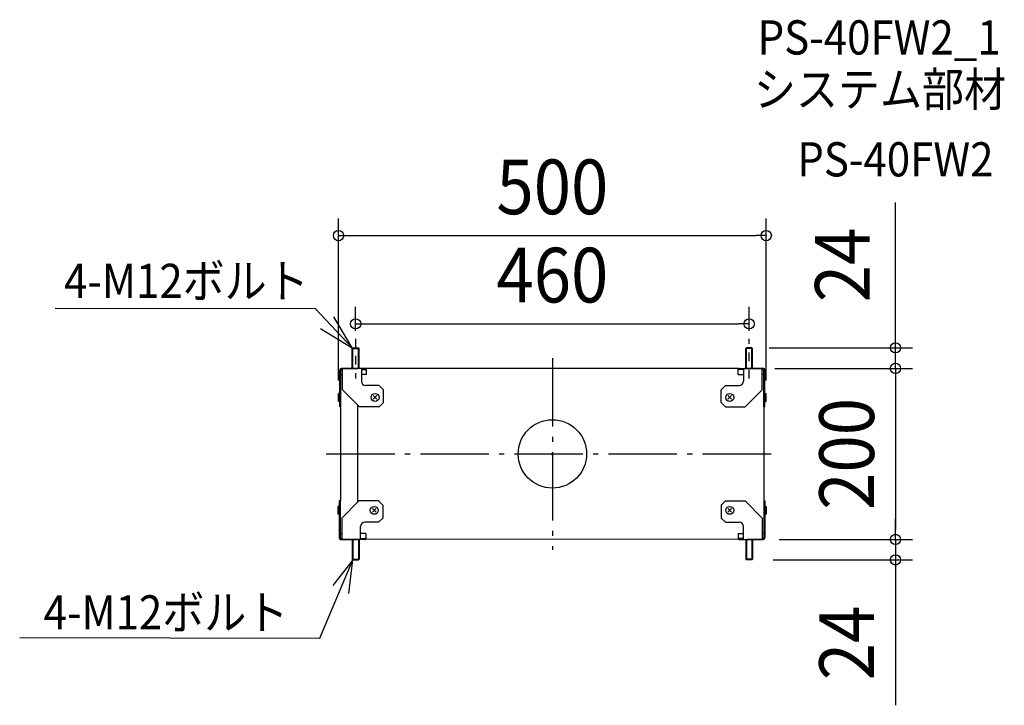
# Model space of a CAD drawing. Extents: x -623 to 528, y -294 to 508.
import ezdxf
from ezdxf.enums import TextEntityAlignment as Align

# ---------------------------------------------------------------- set-up
doc = ezdxf.new("R2010")
doc.units = 0
doc.header["$LTSCALE"] = 20
doc.header["$PDMODE"] = 3
doc.header["$PDSIZE"] = -2
for name, pattern in [('CENTER', [1, 0.5, -0.25, 0, -0.25]), ('DASHDOT', [5.5, 4, -0.6, 0.3, -0.6]), ('DASHED', [0.75, 0.5, -0.25])]:
    doc.linetypes.add(name, pattern=pattern)
doc.layers.get('DEFPOINTS').update_dxf_attribs({"linetype": 'CONTINUOUS'})
for name, color, linetype in [('ARRANGE', 1, 'CONTINUOUS'), ('BASIS', 6, 'DASHDOT'), ('DETAIL', 5, 'CONTINUOUS'), ('ETC', 61, 'CONTINUOUS'), ('NOTE', 4, 'CONTINUOUS'), ('OUTLINE', 3, 'CONTINUOUS'), ('SIZE', 30, 'CONTINUOUS')]:
    doc.layers.add(name, color=color, linetype=linetype)
doc.styles.get("Standard").update_dxf_attribs({"font": 'SIMPLEX.shx', "width": 0.9, "height": 64, "bigfont": 'BIGFONT.shx'})

msp = doc.modelspace()

# ---------------------------------------------------------------- linework, layer by layer
at = {"layer": 'ARRANGE', "color": 1, "linetype": 'CONTINUOUS'}
msp.add_circle((0, 0), 40, dxfattribs=at)
msp.add_point((0, 0), dxfattribs=at)
at = {"layer": 'BASIS', "color": 6, "linetype": 'DASHDOT'}
for p, q in [((0, 112.078619), (0, -112.078619)), ((0, 112.078619), (0, -112.078619)), ((0, 112.078619), (0, -112.078619)), ((0, 112.078619), (0, -112.078619)), ((-264.311793, 0), (264.311793, 0))]:
    msp.add_line(p, q, dxfattribs=at)
at = {"layer": 'DEFPOINTS', "color": 30, "linetype": 'CONTINUOUS'}
for p in [(250, 255.247542), (230, 152.066907), (-230, 124), (230, 124), (233.55, 124), (240, 100), (245, 100), (401.055544, 100), (-250, 66), (250, 66), (245, -100), (245, -100), (401.055544, -100), (233.2, -124), (401.055544, -124)]:
    msp.add_point(p, dxfattribs=at)
at = {"layer": 'DETAIL', "color": 5, "linetype": 'CONTINUOUS'}
for p, q in [((-234, 123.2), (-233.2, 124)), ((-234, 100), (-234, 123.2)), ((-234, 123.2), (-226, 123.2)), ((-233.2, 100), (-233.2, 124)), ((-233.2, 124), (-226.8, 124)), ((-226.8, 100), (-226.8, 124)), ((-226.8, 124), (-226, 123.2)), ((-226, 100), (-226, 123.2)), ((226.8, 124), (226, 123.2)), ((226, 100), (226, 123.2)), ((234, 123.2), (226, 123.2)), ((226.8, 100), (226.8, 124)), ((233.2, 124), (226.8, 124)), ((233.2, 100), (233.2, 124)), ((234, 123.2), (233.2, 124)), ((234, 100), (234, 123.2)), ((-248.55, 55), (-248.55, 97.6)), ((-247.35, 100), (-227.35, 100)), ((-247.35, 99.678461), (-247.35, 100)), ((-247.35, 55), (-247.35, 97.6)), ((-247.35, 93), (-245.35, 93)), ((-218.587406, 100), (-246.15, 100)), ((-245.35, 75), (-245.35, 100)), ((217.35, 100), (-223.35, 100)), ((-223.35, 100), (-223.35, 85)), ((-223.35, 98.8), (-218.235934, 98.8)), ((-217.35, 93), (-223.35, 93)), ((-217.35, 93), (-217.35, 100)), ((217.35, 93), (217.35, 100)), ((217.35, 93), (223.35, 93)), ((223.35, 98.8), (218.235934, 98.8)), ((218.587406, 100), (246.15, 100)), ((223.35, 100), (223.35, 85)), ((247.35, 100), (227.35, 100)), ((245.35, 75), (245.35, 100)), ((247.35, 93), (245.35, 93)), ((247.35, 99.678461), (247.35, 100)), ((247.35, 55), (247.35, 97.6)), ((248.55, 55), (248.55, 97.6)), ((-250, 61.35), (-250, 70.65)), ((-249.45, 70.65), (-250, 70.65)), ((-249.45, 61.35), (-249.45, 70.65)), ((-248.55, 69.75), (-249.45, 70.65)), ((-248.55, 75), (-247.35, 75)), ((-225.35, 55), (-245.35, 75)), ((-202.35, 80), (-218.35, 80)), ((-197.35, 75), (-202.35, 80)), ((-197.35, 60), (-197.35, 75)), ((197.35, 75), (202.35, 80)), ((197.35, 60), (197.35, 75)), ((202.35, 80), (218.35, 80)), ((225.35, 55), (245.35, 75)), ((248.55, 75), (247.35, 75)), ((248.55, 69.75), (249.45, 70.65)), ((249.45, 61.35), (249.45, 70.65)), ((249.45, 70.65), (250, 70.65)), ((250, 61.35), (250, 70.65)), ((-249.45, 61.35), (-250, 61.35)), ((-248.55, 62.25), (-249.45, 61.35)), ((-205.22868, 63.87868), (-209.47132, 68.12132)), ((-205.22868, 68.12132), (-209.47132, 63.87868)), ((-202.35, 55), (-197.35, 60)), ((202.35, 55), (197.35, 60)), ((205.22868, 63.87868), (209.47132, 68.12132)), ((205.22868, 68.12132), (209.47132, 63.87868)), ((248.55, 62.25), (249.45, 61.35)), ((249.45, 61.35), (250, 61.35)), ((-247.35, 55), (-248.55, 55)), ((-247.35, -55), (-247.35, 55)), ((-227.35, -56.15), (-227.35, 57)), ((-202.35, 55), (-225.35, 55)), ((202.35, 55), (225.35, 55)), ((247.35, 55), (247.35, -55)), ((247.35, 55), (248.55, 55)), ((-249.4, -55), (-249.4, -97.6)), ((-247.35, -55), (-249.4, -55)), ((-248.2, -55), (-248.2, -97.6)), ((-226.2, -55), (-246.2, -75)), ((-203.2, -55), (-226.2, -55)), ((-203.2, -55), (-198.2, -60)), ((202.35, -55), (197.35, -60)), ((202.35, -55), (225.35, -55)), ((225.35, -55), (245.35, -75)), ((247.35, -55), (247.35, -97.6)), ((247.35, -55), (248.55, -55)), ((248.55, -55), (248.55, -97.6)), ((-250.85, -61.35), (-250.85, -70.65)), ((-250.3, -61.35), (-250.85, -61.35)), ((-250.3, -61.35), (-250.3, -70.65)), ((-249.4, -62.25), (-250.3, -61.35)), ((-206.07868, -63.87868), (-210.32132, -68.12132)), ((-206.07868, -68.12132), (-210.32132, -63.87868)), ((-198.2, -60), (-198.2, -75)), ((197.35, -60), (197.35, -75)), ((205.22868, -63.87868), (209.47132, -68.12132)), ((205.22868, -68.12132), (209.47132, -63.87868)), ((248.55, -62.25), (249.45, -61.35)), ((249.45, -61.35), (249.45, -70.65)), ((249.45, -61.35), (250, -61.35)), ((250, -61.35), (250, -70.65)), ((-250.3, -70.65), (-250.85, -70.65)), ((-249.4, -69.75), (-250.3, -70.65)), ((-249.4, -75), (-248.2, -75)), ((-246.2, -75), (-246.2, -100)), ((-203.2, -80), (-219.2, -80)), ((-198.2, -75), (-203.2, -80)), ((197.35, -75), (202.35, -80)), ((202.35, -80), (218.35, -80)), ((245.35, -75), (245.35, -100)), ((248.55, -75), (247.35, -75)), ((248.55, -69.75), (249.45, -70.65)), ((249.45, -70.65), (250, -70.65)), ((-224.2, -100), (-224.2, -85)), ((223.35, -100), (223.35, -85)), ((-248.2, -93), (-246.2, -93)), ((-248.2, -99.678461), (-248.2, -100)), ((-248.2, -100), (-228.2, -100)), ((-219.437406, -100), (-247, -100)), ((-234, -100), (-234, -123.2)), ((-233.2, -100), (-233.2, -124)), ((-226.8, -100), (-226.8, -124)), ((-226, -100), (-226, -123.2)), ((-218.2, -93), (-224.2, -93)), ((-224.2, -98.8), (-219.085934, -98.8)), ((-218.2, -93), (-218.2, -100)), ((217.35, -100), (-218.2, -99.656411)), ((217.35, -93), (223.35, -93)), ((217.35, -93), (217.35, -100)), ((223.35, -98.8), (218.235934, -98.8)), ((218.587406, -100), (246.15, -100)), ((226, -100), (226, -123.2)), ((226.8, -100), (226.8, -124)), ((247.35, -100), (227.35, -100)), ((233.2, -100), (233.2, -124)), ((234, -100), (234, -123.2)), ((247.35, -93), (245.35, -93)), ((247.35, -99.678461), (247.35, -100)), ((-234, -123.2), (-226, -123.2)), ((-234, -123.2), (-233.2, -124)), ((-233.2, -124), (-226.8, -124)), ((-226.8, -124), (-226, -123.2)), ((234, -123.2), (226, -123.2)), ((226.8, -124), (226, -123.2)), ((233.2, -124), (226.8, -124)), ((234, -123.2), (233.2, -124))]:
    msp.add_line(p, q, dxfattribs=at)
at = {"layer": 'DETAIL', "color": 5, "linetype": 'DASHED'}
for p, q in [((-245.35, 98.8), (-246.15, 98.8)), ((245.35, 98.8), (246.15, 98.8)), ((-246.2, -98.8), (-247, -98.8)), ((245.35, -98.8), (246.15, -98.8))]:
    msp.add_line(p, q, dxfattribs=at)
at = {"layer": 'DETAIL', "color": 5, "linetype": 'CONTINUOUS'}
for centre in [(-207.35, 66), (207.35, 66), (-208.2, -66), (207.35, -66)]:
    msp.add_circle(centre, 4.65, dxfattribs=at)
for centre, radius, start, end in [((-246.15, 97.6), 2.4, 90, 180), ((-246.15, 97.6), 1.2, 90, 180), ((-218.587406, 97.6), 2.4, 58.963373, 90), ((-218.235934, 97.6), 1.2, 42.415012, 90), ((218.587406, 97.6), 2.4, 90, 121.036627), ((218.235934, 97.6), 1.2, 90, 137.584988), ((246.15, 97.6), 2.4, 0, 90), ((246.15, 97.6), 1.2, 0, 90), ((-218.35, 85), 5, 180, 270), ((218.35, 85), 5, 270, 0), ((-219.2, -85), 5, 90, 180), ((218.35, -85), 5, 0, 90), ((-247, -97.6), 2.4, 180, 270), ((-247, -97.6), 1.2, 180, 270), ((-219.437406, -97.6), 2.4, 270, 301.036627), ((-219.085934, -97.6), 1.2, 270, 317.584988), ((218.235934, -97.6), 1.2, 222.415012, 270), ((218.587406, -97.6), 2.4, 238.963373, 270), ((246.15, -97.6), 1.2, 270, 0), ((246.15, -97.6), 2.4, 270, 0)]:
    msp.add_arc(centre, radius, start, end, dxfattribs=at)
at = {"layer": 'NOTE', "color": 4, "linetype": 'CONTINUOUS'}
for p, q in [((-581.433902, 170.292032), (-277.323513, 170.071755)), ((-277.323513, 170.071755), (-234, 124)), ((-234, 124), (-255.455125, 160.086849)), ((-271.186801, 146.624565), (-234, 124)), ((-271.716787, -215.383657), (-233.2, -124)), ((-233.2, -124), (-256.532844, -153.933396)), ((-238.011419, -163.189503), (-233.2, -124)), ((-622.784569, -214.570239), (-271.716787, -215.383657))]:
    msp.add_line(p, q, dxfattribs=at)
at = {"layer": 'NOTE', "color": 4, "linetype": 'CENTER'}
for p, q in [((-230, 134.71476), (-230, 88.337228)), ((230, 88.337228), (230, 134.71476)), ((-230, 123.2), (-230, 123.2))]:
    msp.add_line(p, q, dxfattribs=at)
at = {"layer": 'OUTLINE', "color": 3, "linetype": 'CONTINUOUS'}
for p, q in [((-248.55, 55), (-248.55, 97.6)), ((-247.35, 100), (-227.35, 100)), ((-247.35, 99.678461), (-247.35, 100)), ((-218.587406, 100), (-246.15, 100)), ((217.35, 100), (-223.35, 100)), ((218.587406, 100), (246.15, 100)), ((247.35, 100), (227.35, 100)), ((247.35, 99.678461), (247.35, 100)), ((248.55, 55), (248.55, 97.6)), ((-247.35, 55), (-248.55, 55)), ((-247.35, -55), (-247.35, 55)), ((247.35, 55), (247.35, -55)), ((247.35, 55), (248.55, 55)), ((-249.4, -55), (-249.4, -97.6)), ((-247.35, -55), (-249.4, -55)), ((247.35, -55), (248.55, -55)), ((248.55, -55), (248.55, -97.6)), ((-248.2, -99.678461), (-248.2, -100)), ((-248.2, -100), (-228.2, -100)), ((-219.437406, -100), (-247, -100)), ((217.35, -100), (-218.2, -99.656411)), ((218.587406, -100), (246.15, -100)), ((247.35, -100), (227.35, -100)), ((247.35, -99.678461), (247.35, -100))]:
    msp.add_line(p, q, dxfattribs=at)
for centre, start, end in [((-246.15, 97.6), 90, 180), ((-218.587406, 97.6), 58.963373, 90), ((218.587406, 97.6), 90, 121.036627), ((246.15, 97.6), 0, 90), ((-247, -97.6), 180, 270), ((-219.437406, -97.6), 270, 301.036627), ((218.587406, -97.6), 238.963373, 270), ((246.15, -97.6), 270, 0)]:
    msp.add_arc(centre, 2.4, start, end, dxfattribs=at)
at = {"layer": 'SIZE', "color": 30, "linetype": 'CONTINUOUS'}
for p, q in [((401.055544, 136), (401.055544, 294)), ((-250, 86), (-250, 275.247542)), ((250, 86), (250, 275.247542)), ((-250, 255.247542), (-238, 255.247542)), ((-238, 255.247542), (238, 255.247542)), ((250, 255.247542), (238, 255.247542)), ((-230, 144), (-230, 172.066907)), ((230, 144), (230, 172.066907)), ((-230, 152.066907), (-218, 152.066907)), ((-218, 152.066907), (218, 152.066907)), ((230, 152.066907), (218, 152.066907)), ((401.055544, 124), (401.055544, 136)), ((253.55, 124), (421.055544, 124)), ((401.055544, 100), (401.055544, 124)), ((260, 100), (416.055544, 100)), ((265, 100), (421.055544, 100)), ((401.055544, 100), (401.055544, 76)), ((401.055544, 100), (401.055544, 88)), ((401.055544, 88), (401.055544, 76)), ((401.055544, 76), (401.055544, -88)), ((401.055544, -88), (401.055544, -76)), ((401.055544, -100), (401.055544, -88)), ((401.055544, -100), (401.055544, -88)), ((265, -100), (421.055544, -100)), ((265, -100), (421.055544, -100)), ((401.055544, -100), (401.055544, -124)), ((258.2, -124), (421.055544, -124)), ((401.055544, -124), (401.055544, -136)), ((401.055544, -136), (401.055544, -294))]:
    msp.add_line(p, q, dxfattribs=at)
for centre in [(-250, 255.247542), (250, 255.247542), (-230, 152.066907), (230, 152.066907), (401.055544, 124), (401.055544, 100), (401.055544, 100), (401.055544, -100), (401.055544, -100), (401.055544, -124)]:
    msp.add_circle(centre, 6, dxfattribs=at)

# ---------------------------------------------------------------- texts
at = {"layer": 'ETC', "color": 61, "linetype": 'CONTINUOUS', "width": 0.9}
for s, p in [('PS-40FW2_1', (239.883596, 467.044143)), ('システム部材', (235.697602, 406.347865)), ('PS-40FW2', (286.305105, 324.477754))]:
    msp.add_text(s, height=40, dxfattribs=at).set_placement(p)
at = {"layer": 'NOTE', "color": 4, "linetype": 'CONTINUOUS', "width": 0.9}
for p in [(-570.947389, 182.286929), (-594.814664, -205.336068)]:
    msp.add_text('4-M12ボルト', height=40, dxfattribs=at).set_placement(p)
at = {"layer": 'SIZE', "color": 30, "linetype": 'CONTINUOUS', "width": 0.9}
for s, p in [('500', (0, 280.247542)), ('460', (0, 177.066907))]:
    msp.add_text(s, height=64, dxfattribs=at).set_placement(p, align=Align.CENTER)
for s, p in [('24', (371.055544, 221)), ('200', (376.055544, 0)), ('24', (376.055544, -221))]:
    msp.add_text(s, height=64, rotation=90, dxfattribs=at).set_placement(p, align=Align.CENTER)

doc.saveas('drawing.dxf')
